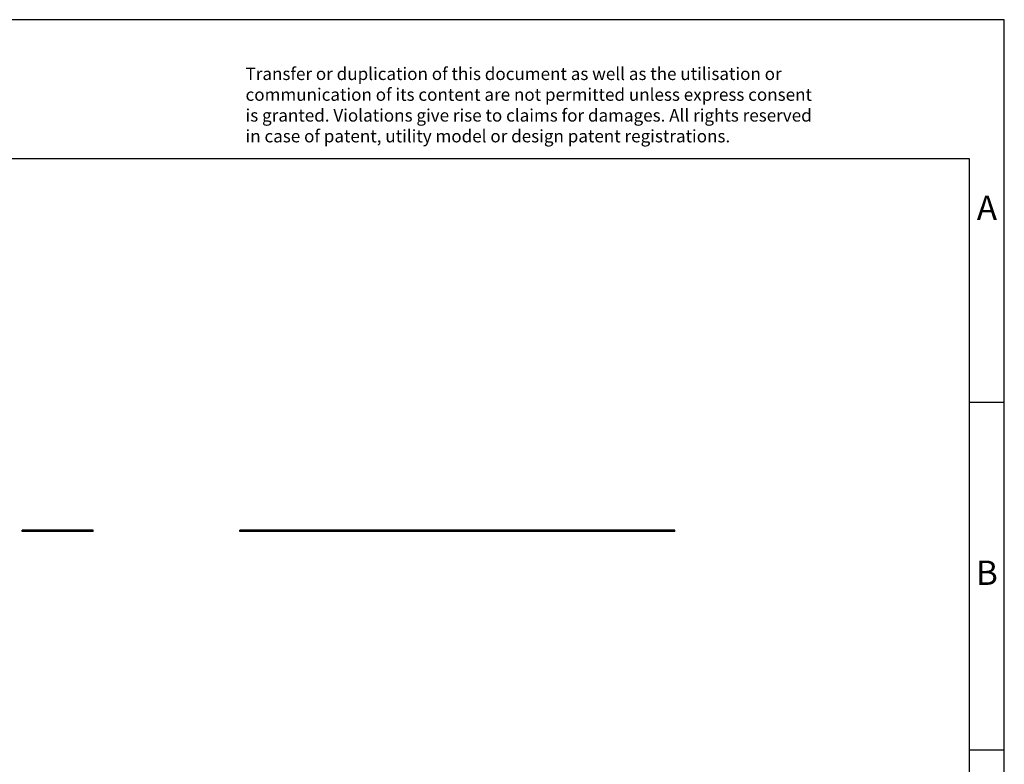
# Model space of a CAD drawing. Units: millimetres. Extents: x -423 to -126, y -259 to -49.
import ezdxf

# ---------------------------------------------------------------- set-up
doc = ezdxf.new("R2010")
doc.units = ezdxf.units.MM
doc.layers.add('1', color=7, linetype='Continuous')
doc.styles.add('CONVERTER_11', font='txt.shx', dxfattribs={"width": 0.9})

# ---------------------------------------------------------------- blocks, each defined once
blk = doc.blocks.new('es_62x10-Select__3', base_point=(-235.774999, -123.1000000014851))
at = {"color": 7, "linetype": 'Continuous'}
for p, q in [((-235.774999, -123.1000000014851), (-235.774999, -122.9000000014851)), ((-173.224999, -122.9000000014851), (-235.774999, -122.9000000014851)), ((-173.224999, -123.1000000014851), (-235.774999, -123.1000000014851)), ((-173.224999, -123.1000000014851), (-173.224999, -122.9000000014851))]:
    blk.add_line(p, q, dxfattribs=at)
blk = doc.blocks.new('Rückansicht1', base_point=(-203.224999, -123))
blk.add_blockref('es_62x10-Select__3', (-235.774999, -123.1000000014851))
blk = doc.blocks.new('es_62x10-Select__4', base_point=(-267.1, -123.1000000014851))
at = {"color": 7, "linetype": 'Continuous'}
for p, q in [((-267.1, -123.1000000014851), (-267.1, -122.9000000014851)), ((-256.9, -122.9000000014851), (-267.1, -122.9000000014851)), ((-256.9, -123.1000000014851), (-267.1, -123.1000000014851)), ((-256.9, -123.1000000014851), (-256.9, -122.9000000014851))]:
    blk.add_line(p, q, dxfattribs=at)
blk = doc.blocks.new('SA_Links1', base_point=(-261.9, -123))
blk.add_blockref('es_62x10-Select__4', (-267.1, -123.1000000014851))
blk = doc.blocks.new('_rahmen', base_point=(-130.8292255538759, -259.4727993627091))
at = {"layer": '1', "color": 2, "linetype": 'Continuous'}
for p, q in [((-125.8292255538769, -49.47279936270894), (-274.3292255538759, -49.47279936270894)), ((-125.8292255538769, -104.4727993627089), (-125.8292255538769, -49.47279936270894)), ((-130.8292255538767, -104.4727993627089), (-125.8292255538769, -104.4727993627089)), ((-125.8292255538769, -154.472799362709), (-125.8292255538769, -104.4727993627089)), ((-130.8292255538755, -154.472799362709), (-125.8292255538769, -154.472799362709)), ((-125.8292255538769, -204.4727993627088), (-125.8292255538769, -154.472799362709))]:
    blk.add_line(p, q, dxfattribs=at)
at = {"layer": '1', "color": 6, "linetype": 'Continuous'}
for p, q in [((-130.8292255538769, -69.47279936270894), (-417.829225553875, -69.47279936270894)), ((-130.8292255538767, -104.4727993627089), (-130.8292255538769, -69.47279936270894)), ((-130.8292255538755, -154.472799362709), (-130.8292255538767, -104.4727993627089)), ((-130.829225553875, -204.4727993627088), (-130.8292255538755, -154.472799362709))]:
    blk.add_line(p, q, dxfattribs=at)
at = {"layer": '1', "color": 3, "insert": (-234.971047929016, -67.68149120741015), "char_height": 1.8, "attachment_point": 7, "line_spacing_factor": 0.99639855942377, "style": 'CONVERTER_11'}
blk.add_mtext('Transfer or duplication of this document as well as the utilisation or\\Pcommunication of its content are not permitted unless express consent\\Pis granted. Violations give rise to claims for damages. All rights reserved\\Pin case of patent, utility model or design patent registrations.', dxfattribs=at)
at = {"layer": '1', "color": 7, "char_height": 3.5, "attachment_point": 5, "line_spacing_factor": 1.20048019207683, "style": 'CONVERTER_11'}
for s, insert in [('A', (-128.3292255538769, -76.97279936270894)), ('B', (-128.3292255538769, -129.472799362707))]:
    blk.add_mtext(s, dxfattribs=dict(at, insert=insert))
blk = doc.blocks.new('A4I_CS', base_point=(-130.8292255538759, -259.4727993627091))
at = {"layer": '1'}
blk.add_blockref('_rahmen', (-130.8292255538759, -259.4727993627091), dxfattribs=at)
blk = doc.blocks.new('1')
for name, p in [('A4I_CS', (-130.8292255538759, -259.4727993627091)), ('SA_Links1', (-261.9, -123)), ('Rückansicht1', (-203.224999, -123))]:
    blk.add_blockref(name, p)

msp = doc.modelspace()

# ---------------------------------------------------------------- block references
at = {"layer": '1'}
msp.add_blockref('1', (0, 0), dxfattribs=at)

doc.saveas('drawing.dxf')
